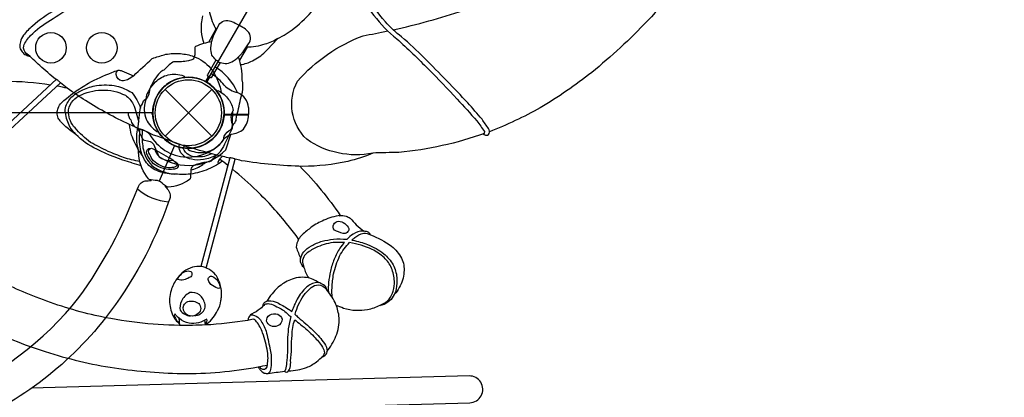
# Model space of a CAD drawing. Extents: x -215 to 259, y -228 to 218.
# Drawn here: x 28 to 76, y -76 to -58 of the extents above; entities that cross this region are included whole.
import ezdxf

# ---------------------------------------------------------------- set-up
doc = ezdxf.new("R2010")
doc.units = 0
doc.header["$LTSCALE"] = 10
doc.header["$MEASUREMENT"] = 0
doc.layers.get('Defpoints').update_dxf_attribs({"linetype": 'CONTINUOUS'})
doc.layers.add('PW_DIMS_ASTM', color=30, linetype='CONTINUOUS')
doc.layers.add('PW_STRUCTURE', color=140, linetype='CONTINUOUS')
doc.styles.get("Standard").update_dxf_attribs({"font": 'tahoma.ttf', "width": 0.9})
doc.dimstyles.new('PW_Imperial', dxfattribs={"dimtxt": 5, "dimasz": 5, "dimexe": 2, "dimexo": 4, "dimgap": 1, "dimtad": 0, "dimtih": 1, "dimtoh": 1, "dimdec": 0, "dimrnd": 1, "dimzin": 0, "dimdsep": 46, "dimlunit": 3, "dimtxsty": 'Standard', "dimcen": 0.09, "dimse1": 1, "dimse2": 1, "dimadec": 0, "dimazin": 0, "dimtfac": 1, "dimtdec": 0, "dimtofl": 0, "dimtmove": 0, "dimatfit": 3, "dimfxl": 1, "dimtolj": 1, "dimtzin": 0, "dimarcsym": 0})

# ---------------------------------------------------------------- blocks, each defined once
blk = doc.blocks.new('*D3')
at = {"layer": 'Defpoints', "color": 0, "transparency": 16777216}
for p in [(128.309, 184.821, 48), (-201.017, -227.821), (-39.715, -227.821, 48)]:
    blk.add_point(p, dxfattribs=at)
at = {"layer": 'PW_DIMS_ASTM', "color": 0, "lineweight": -2, "transparency": 16777216}
for p, q in [((-201.017, 179.821), (-201.017, -13.625)), ((-201.017, -222.821), (-201.017, -29.375))]:
    blk.add_line(p, q, dxfattribs=at)
at = {"layer": 'PW_DIMS_ASTM', "color": 0, "transparency": 16777216}
for points in [[(-201.85, 179.821), (-200.184, 179.821), (-201.017, 184.821)], [(-201.85, -222.821), (-200.184, -222.821), (-201.017, -227.821)]]:
    blk.add_solid(points, dxfattribs=at)
at = {"layer": 'PW_DIMS_ASTM', "color": 0, "transparency": 16777216, "char_height": 5, "attachment_point": 5}
for s, insert in [('\\A1;34\'-5"', (-201.017, -17.896)), ('\\A1;[10.48M]', (-201.017, -25.77))]:
    blk.add_mtext(s, dxfattribs=dict(at, insert=insert))
blk = doc.blocks.new('*D5')
at = {"layer": 'Defpoints', "color": 0, "transparency": 16777216}
for p in [(128.309, 184.821, 48), (-201.017, -227.821), (-39.715, -227.821, 48)]:
    blk.add_point(p, dxfattribs=at)
at = {"layer": 'PW_DIMS_ASTM', "color": 0, "lineweight": -2, "transparency": 16777216}
for p, q in [((-201.017, 179.821), (-201.017, -13.625)), ((-201.017, -222.821), (-201.017, -29.375))]:
    blk.add_line(p, q, dxfattribs=at)
at = {"layer": 'PW_DIMS_ASTM', "color": 0, "transparency": 16777216}
for points in [[(-201.85, 179.821), (-200.184, 179.821), (-201.017, 184.821)], [(-201.85, -222.821), (-200.184, -222.821), (-201.017, -227.821)]]:
    blk.add_solid(points, dxfattribs=at)
at = {"layer": 'PW_DIMS_ASTM', "color": 0, "transparency": 16777216, "char_height": 5, "attachment_point": 5}
for s, insert in [('\\A1;34\'-5"', (-201.017, -17.896)), ('\\A1;[10.48M]', (-201.017, -25.77))]:
    blk.add_mtext(s, dxfattribs=dict(at, insert=insert))

msp = doc.modelspace()

# ---------------------------------------------------------------- linework, layer by layer
at = {"layer": 'PW_STRUCTURE'}
for p, q in [((34.851, -61.205), (37.149, -63.503)), ((34.851, -63.503), (37.149, -61.205)), ((38.946, -62.104, 48), (38.958, -62.434, 48)), ((38.958, -62.434, 48), (37.758, -62.434, 48))]:
    msp.add_line(p, q, dxfattribs=at)
for points, elevation in [([(1.75, 0), (34.25, 0, 0.57735), (36.875, -1.516), (53.125, -29.661, 0.57735), (53.125, -32.692), (36.875, -60.838, 0.57735), (34.25, -62.354), (1.75, -62.354, 0.57735), (-0.875, -60.838), (-17.125, -32.692, 0.57735), (-17.125, -29.661), (-0.875, -1.516, 0.57735)], 48), ([(34.138, -64.105, -0.155472), (34.308, -64.139, -0.008305), (35.246, -64.682, -0.012149), (35.489, -64.874, -0.518005), (35.324, -65.124, -0.028775), (35.026, -65.153, -0.068893), (34.54, -65.012, -0.107245), (34.224, -64.791, -0.090723), (33.96, -64.372, -0.412714), (34.053, -64.115, -0.064766)], 180), ([(43.876, -68.052, -0.510383), (43.598, -68.287, -0.048999), (43.169, -68.124, -0.601401), (43.374, -67.683, -0.279904)], 180), ([(35.716, -70.23, -0.166438), (35.995, -70.134, -0.105274), (36.117, -70.165, -0.589652), (36.038, -70.465, -0.076487), (35.777, -70.57, -0.161043), (35.472, -70.558, -0.112824), (35.565, -70.38, -0.025072)], 180), ([(36.251, -71.621, -0.141107), (36.505, -71.741, -0.183477), (36.61, -71.977, -0.185997), (36.494, -72.212, -0.263715), (36.093, -72.347, -0.149451), (35.886, -72.259, -0.325828), (35.772, -71.816, -0.14216), (35.968, -71.638, -0.104635)], 180), ([(40.603, -72.5, -0.310244), (40.38, -72.842, -0.41343), (39.833, -72.599, -0.233969), (39.984, -72.307, -0.208834), (40.392, -72.265, -0.181857)], 180)]:
    msp.add_lwpolyline(points, format="xyb", close=True, dxfattribs=dict(at, elevation=elevation))
for points, elevation in [([(46.061, -58.273, 0.026283), (49.517, -57.316, 0.11179), (54.388, -53.745, 0.09855), (58.303, -47.572, 0.028811), (58.513, -46.969, 0.028811)], 180), ([(41.535, -51.852, -0.019006), (42.002, -52.769, 0.026062), (43.471, -55.26, 0.01667), (45.106, -57.568, 0.059994), (46.23, -58.718, -0.019114), (47.787, -60.214, -0.010132), (49.196, -61.68, -0.010087), (50.166, -62.757, -0.020222), (50.536, -63.282, -0.435856), (50.48, -63.392, 0.023514), (50.585, -63.454, 0.394827), (50.769, -63.379, 0.261238), (50.739, -63.134, 0.004035), (50.42, -62.674, 0.009188), (49.719, -61.87, 0.007477), (48.698, -60.788, -0.000421), (47.58, -59.654, 0.019222), (46.471, -58.621, -0.042072), (45.674, -57.884, -0.019914), (44.639, -56.515, -0.021661), (43.59, -54.986, -0.02265), (42.168, -52.565, -0.012511), (41.747, -51.673, -0.012511)], 180), ([(62.879, -51.975, -0.023356), (61.356, -54.383, -0.035811), (58.55, -57.833, -0.030576), (55.806, -60.374, -0.032279), (53.279, -62.112, -0.034509), (50.781, -63.288, -0.444219)], 180), ([(29.459, -57.298, 0.054846), (28.34, -58.092, 0.064567), (27.906, -58.544, 0.117611), (27.752, -58.862, 0.110891), (27.718, -59.143, 0.088422), (27.84, -59.366, 0.125746), (28.028, -59.513, 0.110365), (28.224, -59.584, 0.055944), (28.056, -59.456, -0.249411), (27.91, -59.067, -0.107645), (28.246, -58.557, -0.063344), (29.222, -57.804, -0.03005), (31.523, -56.478, -0.033592)], 180), ([(36.969, -56.732, 0.078606), (37.039, -57.418, 0.08345), (37.372, -58.28, -0.62704)], 48), ([(38.567, -59.989, 0.078756), (39.141, -59.799, 0.077914), (39.768, -59.36), (40.233, -58.878, -0.043896), (40.384, -58.704, 0.052216), (41.196, -58.195, 0.042572), (42.158, -57.272, 0.028819)], 48), ([(36.776, -58.941, -0.074031), (36.642, -58.357, -0.077914), (36.709, -57.593)], 48), ([(37.352, -59.759, -0.069875), (37.156, -59.514, -0.098722), (37.105, -59.153, -0.076903), (37.182, -58.72), (37.257, -58.522), (37.454, -58.107, -0.16961), (37.679, -57.863, -0.21746), (38.019, -57.832, -0.075607), (38.293, -57.941), (38.496, -58.053)], 48), ([(27.174, -58.438, 0.040595), (25.039, -58.578, 0.088127), (21.945, -59.615, 0.087625), (20.132, -61.149, 0.085108), (19.301, -62.733, 0.094642), (19.065, -64.607, 0.091298), (19.654, -66.924, 0.075385), (21.094, -69.161, 0.03522), (22.365, -70.468, 0.031338), (23.904, -71.667, 0.032254), (25.716, -72.745, 0.044085), (28.764, -74.033, 0.03831), (32.151, -74.874, 0.032784), (35.665, -75.18, 0.048414), (39.421, -74.854, -0.002296), (39.879, -74.761, 0.08863), (39.881, -74.1, 0.053638), (39.647, -73.184, 0.078375), (39.346, -72.631, 0.224554), (39.183, -72.514, -0.003239), (38.923, -72.564, 8.347835)], 180), ([(37.564, -59.884, 0.071566), (37.882, -59.933, 0.098722), (38.22, -59.797, 0.076903), (38.556, -59.513), (38.69, -59.35), (38.951, -58.972, 0.16961), (39.05, -58.655, 0.21746), (38.907, -58.345, 0.075607), (38.675, -58.162), (38.478, -58.042)], 48), ([(45.051, -64.339, -0.206527), (41.81, -63.658, -0.338077), (41.358, -60.804, -0.12359), (44.582, -58.566, 0.009018), (45.79, -58.332, 0.009018)], 180), ([(37.142, -58.863, 0.076117), (36.355, -59.1, 0.401725), (36.322, -59.151, 0.044951), (36.313, -59.499, -0.152487), (36.226, -59.725, -0.014194), (35.998, -59.804, -0.051378), (35.309, -59.849, 0.054365), (35.232, -59.861, 0.03541), (34.799, -60.257, 0.089869), (34.61, -60.377, 0.047956), (34.339, -60.725), (34.257, -60.865, -0.00168), (33.94, -61.485, -0.061993), (33.889, -61.762, 0.164248), (33.931, -62.677, 0.138552), (34.445, -63.272, 0.203591), (34.5, -63.253, -0.76556), (36.845, -60.821, -0.76556)], 48), ([(40.384, -58.704, -0.078606), (39.756, -58.986, -0.08345), (38.843, -59.129, 0.62704)], 48), ([(29.5, -60.719, -0.008911), (28.703, -60.036, 0.000269), (28.054, -59.422, 6.427945)], 180), ([(33.23, -64.823), (33.23, -64.823), (33.23, -64.823, -0.048935), (31.498, -64.145, -0.085637), (30.471, -63.42, -0.030895), (29.988, -63.048, -0.009379), (29.72, -62.791, 0.060815), (29.611, -62.622, -0.098628), (29.549, -62.358, -0.058594), (29.598, -62.122, -0.125172), (30.007, -61.647, -0.003124), (30.399, -61.335, 0.000872), (31.094, -60.896, -0.025211), (32.239, -60.378, -0.042149), (32.556, -60.263, -0.112921), (32.736, -60.293, -0.001037), (33.185, -60.494, 0.0442), (33.313, -60.534, -0.000388), (34.22, -59.692, -0.039254), (34.305, -59.652, -0.003277), (34.891, -59.479, -0.057066), (35.607, -59.447, -0.067842), (36.257, -59.586, -0.067007), (36.713, -59.816, -0.077406), (37.084, -60.166, -0.078639), (37.399, -60.671, -0.062719), (37.615, -61.355, -0.062719)], 48), ([(36.903, -60.855, -0.766905), (35.972, -64.103, 0.280565), (35.984, -64.161, 0.144081), (36.752, -64.306, 0.160053), (37.477, -63.97, 0.00393), (37.715, -63.727, -0.017724), (37.757, -63.502, -0.133469), (38.103, -63.17, 0.000302), (38.236, -62.889, 0.201119), (38.35, -62.666, -0.053652), (38.442, -62.264, -0.013056), (38.65, -61.347, 0.10724), (38.645, -60.736, 0.095716), (38.455, -59.619)], 48), ([(37.354, -59.761), (36.932, -60.491, 0.414214), (36.943, -60.532), (36.995, -60.562)], 48), ([(37.053, -60.595), (37.099, -60.622, 0.413088), (37.154, -60.607), (37.57, -59.886)], 48), ([(37.457, -59.831, -0.021067), (37.354, -59.761, -0.021067)], 48), ([(37.457, -59.831, 0.017486), (37.565, -59.883, 0.022293)], 48), ([(33.313, -60.534, -0.060091), (33.006, -60.727, -0.148656), (32.748, -60.784, -0.323404), (32.45, -60.475, -0.28209), (32.556, -60.263, 9.071375)], 48), ([(38.923, -72.564, -0.028672), (36.839, -72.793, -0.011878), (35.563, -72.816, -0.04996), (31.429, -72.327, -0.035334), (28.519, -71.427, -0.04628), (26.043, -70.21, -0.064459), (23.328, -68.132, -0.0282), (22.523, -67.181, -0.063678), (21.986, -66.309, -0.113491), (21.438, -64.491, -0.145444), (21.798, -62.921, -0.127587), (23.134, -61.662, -0.074649), (24.851, -61.013, -0.053657), (26.991, -60.799, -0.040144), (29.22, -60.98, -0.041476)], 180), ([(25.243, -64.668), (29.517, -60.705, -0.058594), (29.538, -60.719, -0.03173), (29.592, -60.76, -0.025029), (29.648, -60.809, 0.010772), (29.7, -60.86, -0.067375), (29.717, -60.878), (25.39, -64.89)], 180), ([(38.037, -64.584, 0.00036), (37.379, -64.437, -0.011092), (35.726, -63.96, 0.002842), (34.294, -63.45, 0.007782), (33.11, -62.932, -0.0357), (30.953, -61.754, -0.016012), (30.051, -61.143, 0.020469), (29.712, -60.879, -1.644201)], 180), ([(37.42, -61.33, -0.79499), (37.471, -61.271, -0.116825), (37.977, -61.696, -0.122185), (38.192, -62.239), (38.188, -62.254, 0.250534), (38.156, -62.895), (38.159, -62.909), (38.139, -62.994, -0.056636), (38.146, -63.108, -0.087694), (38.12, -63.198, 0.014765), (37.725, -64.007), (37.555, -64.267), (37.542, -64.285), (37.406, -64.426), (37.326, -64.475), (37.102, -64.73), (37.043, -64.762), (37.012, -64.767, 0.04842), (36.506, -64.862, 0.050192), (36.247, -64.959, 0.240658), (36.12, -65.143, 0.021241), (36.109, -65.423), (36.096, -65.55), (36.088, -65.592), (36.079, -65.612), (36.051, -65.64, -0.147476), (35.005, -66.013), (34.961, -66.01, -0.071403), (34.628, -65.746), (34.476, -65.69, -0.064925), (34.074, -65.63), (34.041, -65.6, -0.154158), (33.565, -64.455), (33.527, -64.093), (33.5, -64.008, -0.087266), (33.502, -63.198, 0.025207), (33.584, -62.584), (33.633, -62.191), (33.669, -62.038), (33.71, -61.971), (33.725, -61.957), (33.732, -61.948), (33.793, -61.774, -0.061422), (33.829, -61.741, 0.283248), (34.103, -61.186), (34.141, -61.13), (34.388, -60.841, -0.136895), (35.003, -60.491, -0.139612), (35.767, -60.543, -0.794991), (35.76, -60.62, 0.683457)], 48), ([(37.569, -61.565, 0.000373), (37.442, -61.368, 0.076536), (37.078, -60.98, 0.037915), (36.758, -60.785, 0.077484), (36.291, -60.635, 0.059013), (35.8, -60.624, 0.013386), (35.46, -60.689)], 48), ([(29.552, -61.03, -0.018436), (30.042, -61.136)], 180), ([(29.959, -62.359, -0.122748), (29.988, -62.029, -0.134366), (30.342, -61.516, -0.062532), (30.81, -61.222, -0.053548), (31.492, -61.015, -0.080125), (32.477, -61.041, -0.079513), (33.214, -61.364, -0.091549), (33.648, -62.11, 0.001085), (33.65, -62.121, 0.001085)], 48), ([(33.614, -64.755, -0.038319), (32.819, -64.555, -0.01173), (32.055, -64.255, -0.012514), (31.196, -63.811, -0.05245), (30.433, -63.101, -0.185823), (30.112, -62.354, -0.175258), (30.259, -61.845, -0.111408), (30.62, -61.528, -0.111626), (31.735, -61.239, -0.129557), (32.906, -61.497, -0.12196), (33.285, -61.929, -0.083374), (33.432, -62.356, -0.004579), (33.561, -62.812, -0.004579)], 48), ([(37.42, -61.33, -0.304996), (37.523, -63.22, 9.364516)], 48), ([(29.959, -62.359, 0.100853), (30.166, -63.035, 0.066596), (30.471, -63.42, -5.86405), (30.471, -63.42, -4.69627)], 48), ([(34.191, -62.354, -0.008117), (34.258, -62.516)], 48), ([(33.165, -62.71), (33.207, -62.829, 0.190943), (33.528, -63.127, -0.090979), (33.943, -63.282, -0.042578), (34.096, -63.412)], 48), ([(37.794, -63.59, -0.097152), (38.111, -63.411, 0.135539), (38.705, -63.159, 0.166891), (38.958, -62.454)], 48), ([(37.669, -64.74, -0.069259), (36.869, -65.174, -0.071908), (35.996, -65.38, -0.022829), (35.57, -65.396, 0.046869), (35.161, -65.371, -0.090405), (34.355, -65.158, -0.137599), (33.841, -64.664, 0.079301), (33.588, -64.251, -0.048163), (33.212, -63.456, -0.045333), (33.115, -62.931, 0.075205)], 180), ([(33.616, -63.158, 0.077154), (33.613, -64.016, 0.096338), (33.753, -64.488, -10.56982)], 180), ([(33.736, -63.211, 0.060396), (33.734, -63.793, 0.083874), (33.908, -64.54, 0.079921), (34.205, -64.947, 0.085681), (34.77, -65.251, 0.068879), (35.301, -65.372, 3.33617)], 180), ([(33.772, -63.678), (34.063, -63.744, -0.210452), (34.283, -63.907), (34.543, -64.498)], 48), ([(50.545, -63.369, -0.063313), (46.335, -64.307, 0.005376), (45.051, -64.339, -0.056161), (43.823, -64.744, -0.054381), (41.62, -64.993, -0.03371), (38.603, -64.712, 0.008575), (38.295, -64.642, -0.795977)], 180), ([(35.343, -64.759, -0.210408), (35.44, -64.928, -0.345455), (35.268, -65.043, -0.053058), (34.931, -65.054, -0.073261), (34.535, -64.902, -0.127225), (34.221, -64.632, -0.020637), (34.063, -64.327, -0.399208), (34.138, -64.106, -4.186567)], 180), ([(34.35, -64.163, 0.127369), (34.547, -64.494, 0.105546), (34.854, -64.671, 0.135207), (35.254, -64.689, -8.358581)], 180), ([(37.381, -64.437, -0.090097), (36.74, -64.65, -0.120438), (36.144, -64.643, -0.079009), (35.824, -64.515, -0.156104), (35.595, -64.246, -0.193381), (35.569, -63.921, -3.551223)], 180), ([(37.147, -64.377, -0.11934), (36.405, -64.53, -0.145237), (36.022, -64.432, -0.164708), (35.742, -64.104, -0.031909), (35.798, -63.993, 1.062545)], 180), ([(36.871, -69.992), (38.293, -64.632, 0.100126), (38.26, -64.62, 0.024602), (38.167, -64.595, 0.00992), (38.091, -64.579, 0.116434), (38.036, -64.578), (36.618, -69.924)], 180), ([(36.711, -64.898, 0.0252), (36.855, -64.786, 0.0252)], 48), ([(37.652, -64.501, 0.104002), (37.444, -64.808, 0.394409), (37.564, -64.813, 1.219284)], 180), ([(37.917, -64.998), (37.934, -64.945, 0.010696), (37.535, -64.639)], 180), ([(33.23, -64.823), (33.23, -64.823, 0.001929), (33.67, -64.947, 0.001929)], 48), ([(36.117, -65.172, 0.090746), (36.711, -64.898)], 48), ([(41.472, -64.987, -0.045503), (43.458, -67.414, 0.082484), (42.651, -67.644, 0.050821), (42.037, -67.975, -0.006745), (41.58, -68.36, 0.002202), (41.414, -68.568, 0.010361), (40.897, -67.892, 0.031411), (39.359, -66.196, 0.022686), (38.165, -65.134)], 180), ([(1.809, -65.658), (1.839, -65.68, 0.00683), (2.127, -65.707, -0.205987), (2.453, -65.974), (2.506, -66.101, 0.065799), (5.376, -71.442, 0.130289), (11.903, -76.344, 0.194849), (24.097, -76.344, 0.130289), (30.624, -71.442, 0.0658), (33.494, -66.101), (33.549, -65.974, -0.240249), (33.875, -65.707, 0.011505), (34.165, -65.679), (34.192, -65.659)], 48), ([(34.86, -65.945), (34.864, -65.98, 0.006847), (35.044, -66.207, -0.239285), (35.076, -66.627), (35.024, -66.736, -0.081077), (31.936, -72.444, -0.130533), (24.698, -77.871, -0.209823), (11.302, -77.871, -0.130533), (4.064, -72.444, -0.065799), (0.976, -66.736), (0.926, -66.627, -0.239285), (0.958, -66.207, 0.010824), (1.138, -65.978), (1.143, -65.943)], 48), ([(33.494, -66.101, 0.158052), (35.024, -66.736, 10.150921)], 48), ([(43.407, -67.421, -0.126332), (43.745, -67.438, -0.100586), (43.949, -67.546, 0.009492), (44.24, -67.873, 0.024782), (44.625, -68.18, -0.618425)], 180), ([(44.025, -68.616, -0.034306), (44.174, -68.493, -0.135816), (44.611, -68.278, -0.117136), (44.94, -68.359, 0.116941), (44.855, -68.249, 0.090658), (44.796, -68.209, 0.007794), (44.576, -68.172, 0.152529), (44.09, -68.334, 0.102955), (43.791, -68.576, 0.000081), (43.79, -68.577, 0.000081)], 180), ([(41.414, -68.568, 0.10442), (41.293, -68.97, -0.000711), (41.512, -69.528, -2.919784)], 180), ([(41.676, -69.97, -0.130161), (41.527, -69.736, -0.133937), (41.513, -69.527, -0.119683), (41.661, -69.193, -0.097728), (42.04, -68.903, -0.041384), (42.566, -68.669, -0.016737), (43.122, -68.57, -0.036677), (43.79, -68.577)], 180), ([(44.025, -68.616, 0.005312), (44.07, -68.62, -0.043684), (44.801, -68.839, -0.082288), (45.591, -69.287, -0.082042), (46.054, -69.83, -0.090222), (46.236, -70.462, -0.064659), (46.2, -71.022, -0.091219), (46.107, -71.289, -0.102182), (45.882, -71.612, -0.105026), (45.505, -71.815, -0.024377), (45.394, -71.833, 0.097738), (45.862, -71.526, 0.085679), (46.063, -71.122, 0.080549), (46.12, -70.636, 0.082456), (45.973, -69.992, 0.115088), (45.607, -69.481, 0.076454), (45.022, -69.08, 0.062185), (43.915, -68.735, 0.000021), (43.914, -68.735)], 180), ([(44.937, -68.358, -0.070488), (45.975, -68.923, -0.104644), (46.465, -69.504, -0.147509), (46.585, -70.2, -0.135134), (46.356, -70.946, -0.101678), (46.107, -71.289, -0.745532)], 180), ([(43.659, -68.73, 0.010858), (43.107, -68.737, 0.063558), (42.237, -68.997, 0.059662), (41.761, -69.308, 0.128148), (41.604, -69.605, 0.085668), (41.676, -69.97)], 180), ([(43.659, -68.73, 0.017881), (43.438, -69.019, 0.043471), (43.157, -69.558, 0.033787), (42.977, -70.142, 0.028364), (42.885, -70.7, 0.053645), (42.874, -71.173)], 180), ([(43.068, -71.448, -0.047745), (43.053, -70.965, -0.03552), (43.13, -70.282, -0.047699), (43.426, -69.405, -0.073593), (43.914, -68.734)], 180), ([(36.837, -72.771, 0.094602), (36.924, -72.727, 0.107346), (37.435, -72.081, 0.099694), (37.594, -71.592, 0.019598), (37.626, -71.367, 0.063936), (37.582, -70.87, 0.108551), (37.33, -70.319, 0.179768), (36.617, -69.92, 0.111159), (36.204, -69.956, 0.094799), (35.773, -70.169, 0.088574), (35.434, -70.517, 0.085694), (35.149, -71.1, 0.12176), (35.097, -71.882, 0.120834), (35.378, -72.557, -0.007752), (35.554, -72.729, -5.804285)], 180), ([(41.676, -69.969, 0.081331), (41.898, -70.476, -0.291692)], 180), ([(37.563, -70.901, -0.561594), (37.436, -70.986, -0.078865), (37.098, -70.8, -0.060141), (36.987, -70.599, -0.725902), (37.177, -70.409, -0.155774), (37.447, -70.631, -0.011385), (37.563, -70.901, -0.820919)], 180), ([(42.401, -70.714, 0.129299), (41.808, -70.46, 0.136086), (41.008, -70.571, 0.081424), (40.41, -70.936, 0.071808), (39.853, -71.62, -0.164783)], 180), ([(42.819, -71.105, 0.040877), (42.743, -70.923, 0.131589), (42.509, -70.747, 0.140461), (42.292, -70.705, 0.147176), (41.797, -70.94, 0.087337), (41.347, -71.52, 0.046106), (41.084, -72.114, 0.003465), (41.078, -72.135, 0.003465)], 180), ([(41.24, -72.272, -0.003253), (41.242, -72.257, -0.080523), (41.66, -71.356, -0.074876), (42.029, -70.957, -0.160182), (42.394, -70.818, -0.171129), (42.714, -70.966, 0.008894), (42.82, -71.105)], 180), ([(36.297, -72.333, 0.147291), (36.585, -72.252, 0.296553), (36.822, -71.779, 0.136389), (36.549, -71.305, 0.189163), (36.065, -71.202, 0.166663), (35.654, -71.627, 0.159467), (35.599, -72.072, 0.227476), (36.103, -72.348, 1.891078)], 180), ([(42.795, -74.104, 0.067528), (43.247, -73.346, 0.109448), (43.407, -72.435, 0.055162), (43.245, -71.778, 0.068306), (42.819, -71.105, 1.381611)], 180), ([(39.753, -71.774, 0.007075), (39.532, -71.999, -0.051412), (39.102, -72.255, 0.137142), (38.939, -72.474, 0.021726), (38.923, -72.564, 6.531332)], 180), ([(39.655, -71.873, -0.069662), (39.709, -71.717, -0.225766), (39.951, -71.597, -0.080458), (40.352, -71.688, -0.018563), (40.909, -72.007, -0.014585), (41.078, -72.135, -0.014585)], 180), ([(39.753, -71.774, -0.137275), (39.978, -71.748, -0.099943), (40.347, -71.895, -0.093197), (40.854, -72.233, 0.003264), (41.024, -72.376, 0.003264)], 180), ([(45.395, -71.833, -0.089799), (44.792, -72.041, -0.073022), (44.238, -72.084, -0.069607), (43.62, -71.978, -0.004315), (43.263, -71.827, -0.318411)], 180), ([(36.831, -72.715, 0.19025), (36.909, -72.637, 0.160359), (36.9, -72.513, -0.059799), (36.503, -72.681, -0.09573), (36.031, -72.702, -0.122312), (35.561, -72.47, -0.107355), (35.345, -72.242, 0.208286), (35.305, -72.361, 0.028254), (35.423, -72.565, 0.019755), (35.55, -72.69, 0.123555)], 180), ([(39.041, -72.313, -0.240164), (39.253, -72.324, -0.090707), (39.534, -72.532, -0.048112), (39.814, -73.09, -0.010913), (40.001, -73.93, -0.083687), (40.067, -74.582, -0.039862), (40.038, -74.99, -0.193531), (39.91, -75.184, 19.278272)], 180), ([(41.024, -72.376, 0.008868), (40.906, -72.982, -0.006726), (40.859, -73.541, 0.010904), (40.868, -74.142, 0.009326), (40.825, -74.655, -0.031772), (40.769, -74.984, -0.224416), (40.715, -75.059, 0.139624), (40.839, -75.11, 0.211168), (40.921, -75.043, 0.048429), (40.992, -74.887, 0.073712), (41.021, -74.558, 0.015479), (41.062, -73.94, -0.028383), (41.09, -73.303, -0.080387), (41.22, -72.537, -0.000312), (41.22, -72.536)], 180), ([(41.24, -72.272, -0.015508), (41.402, -72.427, -0.015546), (42.111, -73.043, -0.051556), (42.617, -73.616, -0.149747), (42.801, -73.995, -0.192452), (42.757, -74.23, -0.23214), (42.521, -74.4)], 180), ([(41.22, -72.536, 0.005352), (41.507, -72.761, -0.024038), (42.168, -73.364, -0.046827), (42.59, -73.876, -0.104091), (42.689, -74.164, -0.005141), (42.625, -74.309)], 180), ([(40.921, -75.042, 0.093383), (41.801, -74.887, 0.053574), (42.284, -74.61, -0.002464), (42.625, -74.309, 3.055834)], 180), ([(39.421, -74.854, 0.036397), (39.51, -74.976, 0.070768), (39.714, -75.158, 0.037728), (39.91, -75.184, -0.000702), (40.715, -75.059, 0.482961)], 180), ([(39.872, -74.802, -0.182665), (39.739, -74.978, -0.205729), (39.592, -74.952, -0.102613), (39.494, -74.839, 0.436512)], 180), ([(26.006, -77.28), (49.819, -76.614, 1), (49.782, -75.3), (28.301, -75.9)], 48)]:
    msp.add_lwpolyline(points, format="xyb", dxfattribs=dict(at, elevation=elevation))
for points in [[(36.969, -56.732, 0.078606), (37.039, -57.418, 0.08345), (37.372, -58.28, -0.62704)], [(38.567, -59.989, 0.078756), (39.141, -59.799, 0.077914), (39.768, -59.36), (40.233, -58.878, -0.043896), (40.384, -58.704, 0.052216), (41.196, -58.195, 0.042572), (42.158, -57.272, 0.028819)], [(36.776, -58.941, -0.074031), (36.642, -58.357, -0.077914), (36.709, -57.593)], [(37.352, -59.759, -0.069875), (37.156, -59.514, -0.098722), (37.105, -59.153, -0.076903), (37.182, -58.72), (37.257, -58.522), (37.454, -58.107, -0.16961), (37.679, -57.863, -0.21746), (38.019, -57.832, -0.075607), (38.293, -57.941), (38.496, -58.053)], [(37.564, -59.884, 0.071566), (37.882, -59.933, 0.098722), (38.22, -59.797, 0.076903), (38.556, -59.513), (38.69, -59.35), (38.951, -58.972, 0.16961), (39.05, -58.655, 0.21746), (38.907, -58.345, 0.075607), (38.675, -58.162), (38.478, -58.042)], [(37.142, -58.863, 0.076117), (36.355, -59.1, 0.401725), (36.322, -59.151, 0.044951), (36.313, -59.499, -0.152487), (36.226, -59.725, -0.014194), (35.998, -59.804, -0.051378), (35.309, -59.849, 0.054365), (35.232, -59.861, 0.03541), (34.799, -60.257, 0.089869), (34.61, -60.377, 0.047956), (34.339, -60.725), (34.257, -60.865, -0.00168), (33.94, -61.485, -0.061993), (33.889, -61.762, 0.164248), (33.931, -62.677, 0.138552), (34.445, -63.272, 0.203591), (34.5, -63.253, -0.76556), (36.845, -60.821, -0.76556)], [(40.384, -58.704, -0.078606), (39.756, -58.986, -0.08345), (38.843, -59.129, 0.62704)], [(36.903, -60.855, -0.766905), (35.972, -64.103, 0.280565), (35.984, -64.161, 0.144081), (36.752, -64.306, 0.160053), (37.477, -63.97, 0.00393), (37.715, -63.727, -0.017724), (37.757, -63.502, -0.133469), (38.103, -63.17, 0.000302), (38.236, -62.889, 0.201119), (38.35, -62.666, -0.053652), (38.442, -62.264, -0.013056), (38.65, -61.347, 0.10724), (38.645, -60.736, 0.095716), (38.455, -59.619)], [(37.354, -59.761), (36.932, -60.491, 0.414214), (36.943, -60.532), (36.995, -60.562)], [(37.053, -60.595), (37.099, -60.622, 0.413088), (37.154, -60.607), (37.57, -59.886)], [(37.457, -59.831, -0.021067), (37.354, -59.761, -0.021067)], [(37.457, -59.831, 0.017486), (37.565, -59.883, 0.022293)]]:
    msp.add_lwpolyline(points, format="xyb", dxfattribs=at)
for points, elevation in [([(37.352, -58.247), (36.98, -58.891)], 48), ([(38.881, -59.13), (38.509, -59.775)], 48), ([(36.995, -60.562), (36.845, -60.821)], 48), ([(37.053, -60.595), (36.903, -60.855)], 48), ([(36.943, -60.652), (37.001, -60.685)], 48), ([(33.613, -62.354), (29.549, -62.354)], 48), ([(38.173, -62.281), (38.144, -62.869)], 48), ([(37.747, -62.454), (38.958, -62.454)], 48), ([(38.958, -62.433), (37.748, -62.433)], 48), ([(37.846, -64.174), (38.087, -63.42)], 48), ([(35.311, -63.962), (34.559, -65.721)], 48), ([(35.525, -72.444), (35.563, -72.816)], 180), ([(36.839, -72.793), (36.815, -72.559)], 180)]:
    msp.add_lwpolyline(points, dxfattribs=dict(at, elevation=elevation))
for points in [[(37.352, -58.247), (36.98, -58.891)], [(38.881, -59.13), (38.509, -59.775)], [(36.995, -60.562), (36.845, -60.821)], [(37.053, -60.595), (36.903, -60.855)], [(36.943, -60.652), (37.001, -60.685)]]:
    msp.add_lwpolyline(points, dxfattribs=at)
for centre, radius in [((29.25, -59.158, 48), 0.75), ((31.75, -59.158, 48), 0.75), ((36, -62.354), 1.75), ((36, -62.354), 1.625)]:
    msp.add_circle(centre, radius, dxfattribs=at)
for centre, radius, start, end in [((37.936, -59.483, 48), 1.25, 228.8941, 231.6563), ((36, -62.354, 48), 2.602, 22.5038, 60), ((36, -62.354, 48), 1.75, 107.9271, 182.9229), ((36, -62.354, 48), 1.75, 107.914, 107.9279), ((36, -62.354, 48), 1.76, 357.3947, 60), ((36, -62.354, 48), 2.218, 37.6328, 58.466), ((38.722, -60.021, 48), 1.375, 225.3892, 257.2646), ((38.097, -62.148, 48), 0.85, 3, 67.7343), ((33.6, -62.354, 48), 0.562, 180, 219.2698), ((36.002, -62.353, 48), 1.752, 182.9638, 330.3249), ((36, -62.354, 48), 1.75, 185.3246, 356.7109), ((36, -62.354, 48), 2.592, 197.3308, 210.7231), ((36, -62.354, 48), 2.179, 209.0715, 325.4172), ((36, -62.354, 48), 2.592, 235.806, 315.4004)]:
    msp.add_arc(centre, radius, start, end, dxfattribs=at)

# ---------------------------------------------------------------- dimensions: what is measured, and where the dimension line sits
at = {"layer": 'PW_DIMS_ASTM'}
for picture in ['*D3', '*D5']:
    dim = msp.add_linear_dim(base=(-201.017, -227.821), p1=(128.309, 184.821, 48), p2=(-39.715, -227.821, 48), angle=90, dimstyle='PW_Imperial', override={"dimpost": '\\X'}, dxfattribs=at)
    dim.commit()
    dim.dimension.update_dxf_attribs({"geometry": picture, "text_midpoint": (-201.017, -21.5)})

doc.saveas('drawing.dxf')
